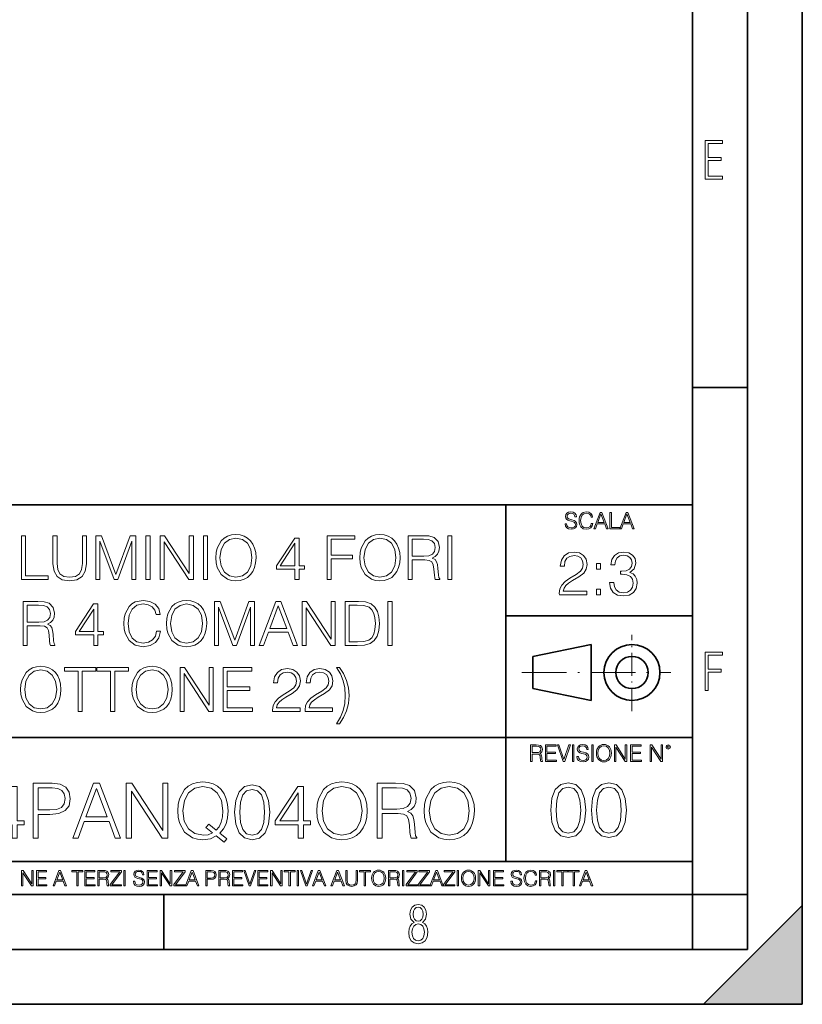
# Model space of a CAD drawing. Extents: x 0 to 420, y 0 to 297.
# Drawn here: x 349 to 420, y 0 to 90 of the extents above; entities that cross this region are included whole.
import ezdxf

# ---------------------------------------------------------------- set-up
doc = ezdxf.new("R2010")
doc.units = 0
doc.linetypes.add('DASHDOT', pattern=[18.5, 12, -3, 0.5, -3])

msp = doc.modelspace()

# ---------------------------------------------------------------- linework, layer by layer
at = {"color": 7, "lineweight": 35}
for p, q in [((420, 0), (420, 297)), ((420, 0), (420, 297)), ((415, 4.99976), (415, 292)), ((410, 9.99976), (410, 287)), ((410, 56.166401), (415, 56.166401)), ((234.999802, 45.500252), (410, 45.500252)), ((393, 13.00025), (393, 45.500252)), ((393, 35.384029), (410, 35.384029)), ((395.458008, 31.689131), (400.769989, 32.769131)), ((400.769989, 27.67433), (400.769989, 32.769131)), ((395.458008, 28.75433), (395.458008, 31.689131)), ((395.458008, 28.75433), (400.769989, 27.67433)), ((254.999802, 24.300249), (410, 24.300249)), ((234.999802, 13.00025), (410, 13.00025)), ((25.000401, 9.99976), (410, 9.99976)), ((234.999802, 10.00025), (410, 10.00025)), ((361.875, 4.99976), (361.875, 9.99976)), ((410, 9.99976), (415, 9.99976)), ((410, 4.99976), (410, 9.99976)), ((411, 0), (420, 9)), ((420, 0), (420, 9)), ((267.5, 4.99976), (415, 4.99976)), ((0, 0), (420, 0)), ((0, 0), (420, 0)), ((411, 0), (420, 0))]:
    msp.add_line(p, q, dxfattribs=at)
at = {"color": 7, "linetype": 'DASHDOT', "lineweight": 18, "ltscale": 0.173997}
msp.add_line((404.497986, 26.70113), (404.497986, 33.66103), dxfattribs=at)
at = {"color": 7, "linetype": 'DASHDOT', "lineweight": 18, "ltscale": 0.338425}
msp.add_line((394.484009, 30.221729), (408.020996, 30.221729), dxfattribs=at)
at = {"color": 7, "lineweight": 18}
for points in [[(411.14386, 75.172127), (412.75058, 75.172127), (412.75058, 75.444611), (411.43515, 75.444611), (411.43515, 76.868103), (412.619019, 76.868103), (412.619019, 77.135887), (411.43515, 77.135887), (411.43515, 78.399643), (412.75058, 78.399643), (412.75058, 78.672127), (411.14386, 78.672127)], [(398.408203, 43.764439), (398.408203, 43.754005), (398.443665, 43.545383), (398.552155, 43.393089), (398.727417, 43.301292), (398.967316, 43.267914), (399.18219, 43.29921), (399.34494, 43.384743), (399.447144, 43.520348), (399.484711, 43.701851), (399.455505, 43.862492), (399.369965, 43.98349), (399.223938, 44.0732), (399.013214, 44.142044), (398.837982, 44.185856), (398.723236, 44.223408), (398.646027, 44.275562), (398.600159, 44.346497), (398.585541, 44.442463), (398.606415, 44.561378), (398.673157, 44.651085), (398.781647, 44.705326), (398.929779, 44.726189), (399.084137, 44.703239), (399.200989, 44.638569), (399.271912, 44.534256), (399.299042, 44.392391), (399.440887, 44.392391), (399.403351, 44.584328), (399.303192, 44.728275), (399.146729, 44.817986), (398.936035, 44.849277), (398.729492, 44.817986), (398.575104, 44.736622), (398.477051, 44.60936), (398.443665, 44.446636), (398.468719, 44.288082), (398.543823, 44.177509), (398.671082, 44.098236), (398.85257, 44.039822), (398.994446, 44.004353), (399.150909, 43.954285), (399.259399, 43.893784), (399.321991, 43.808247), (399.342834, 43.687248), (399.31781, 43.564159), (399.244781, 43.47028), (399.12796, 43.409779), (398.969421, 43.391003), (398.789978, 43.416039), (398.658569, 43.489056), (398.577209, 43.605885), (398.550079, 43.764439)], [(400.796936, 43.799904), (400.755219, 43.626747), (400.661346, 43.497398), (400.521576, 43.418121), (400.342133, 43.391003), (400.125183, 43.434814), (399.962463, 43.564159), (399.858154, 43.776955), (399.822662, 44.064854), (399.858154, 44.348583), (399.960358, 44.555119), (400.121002, 44.682381), (400.337982, 44.726189), (400.509033, 44.701157), (400.644653, 44.630222), (400.738525, 44.517567), (400.782349, 44.371529), (400.917938, 44.371529), (400.867889, 44.567635), (400.748962, 44.717846), (400.56955, 44.813812), (400.337982, 44.849277), (400.066772, 44.795036), (399.954102, 44.730362), (399.858154, 44.640656), (399.726715, 44.394478), (399.691254, 44.23801), (399.680817, 44.062767), (399.691254, 43.883354), (399.726715, 43.726887), (399.856049, 43.476536), (400.062592, 43.320068), (400.333801, 43.267914), (400.57373, 43.305466), (400.757294, 43.407692), (400.878296, 43.574589), (400.932556, 43.799904)], [(401.020172, 43.309639), (401.164124, 43.309639), (401.335205, 43.768608), (402.011139, 43.768608), (402.180115, 43.309639), (402.324066, 43.309639), (401.754517, 44.809639), (401.589722, 44.809639)], [(401.381104, 43.891697), (401.671082, 44.663601), (401.963135, 43.891697)], [(402.482605, 43.309639), (403.390137, 43.309639), (403.390137, 43.432728), (402.6203, 43.432728), (402.6203, 44.809639), (402.482605, 44.809639)], [(403.390137, 43.309639), (403.534088, 43.309639), (403.705139, 43.768608), (404.381104, 43.768608), (404.550079, 43.309639), (404.694031, 43.309639), (404.124481, 44.809639), (403.959656, 44.809639)], [(403.751038, 43.891697), (404.041046, 44.663601), (404.333099, 43.891697)], [(348.927094, 38.684532), (351.347137, 38.684532), (351.347137, 39.012764), (349.294281, 39.012764), (349.294281, 42.684532), (348.927094, 42.684532)], [(351.792175, 42.684532), (351.792175, 40.114296), (351.88678, 39.441139), (352.170502, 38.957134), (352.643372, 38.673405), (353.310974, 38.573265), (353.972992, 38.673405), (354.445862, 38.957134), (354.735168, 39.441139), (354.835297, 40.114296), (354.835297, 42.684532), (354.46814, 42.684532), (354.46814, 40.164364), (354.401367, 39.602474), (354.195526, 39.207481), (353.839478, 38.973824), (353.310974, 38.901501), (352.776886, 38.973824), (352.420837, 39.207481), (352.220551, 39.602474), (352.159363, 40.164364), (352.159363, 42.684532)], [(355.692047, 38.684532), (356.059235, 38.684532), (356.059235, 42.17271), (357.361023, 38.684532), (357.700409, 38.684532), (358.974396, 42.17271), (358.974396, 38.684532), (359.341553, 38.684532), (359.341553, 42.684532), (358.824188, 42.684532), (357.527924, 39.162975), (356.209442, 42.684532), (355.692047, 42.684532)], [(360.259521, 38.684532), (360.626678, 38.684532), (360.626678, 42.684532), (360.259521, 42.684532)], [(361.550171, 38.684532), (361.917358, 38.684532), (361.917358, 42.117077), (364.164917, 38.684532), (364.571045, 38.684532), (364.571045, 42.684532), (364.203857, 42.684532), (364.203857, 39.251987), (361.956299, 42.684532), (361.550171, 42.684532)], [(365.494568, 38.684532), (365.861725, 38.684532), (365.861725, 42.684532), (365.494568, 42.684532)], [(366.612762, 40.681751), (366.640594, 40.20887), (366.740723, 39.797188), (367.10791, 39.135159), (367.686493, 38.717911), (368.042542, 38.612209), (368.443085, 38.573265), (368.838074, 38.612209), (369.194153, 38.717911), (369.51123, 38.890373), (369.77829, 39.135159), (369.989685, 39.435574), (370.145447, 39.797188), (370.240051, 40.20887), (370.278992, 40.681751), (370.245605, 41.149067), (370.145447, 41.560749), (369.989685, 41.922363), (369.77829, 42.228344), (369.51123, 42.467564), (369.194153, 42.640026), (368.838074, 42.751293), (368.443085, 42.790234), (368.042542, 42.751293), (367.686493, 42.640026), (367.374939, 42.467564), (367.10791, 42.228344), (366.740723, 41.560749), (366.640594, 41.143501)], [(366.991089, 40.681751), (367.096771, 41.427231), (367.391632, 41.98912), (367.853394, 42.339607), (368.443085, 42.462002), (369.038361, 42.339607), (369.494568, 41.98912), (369.794983, 41.432793), (369.900665, 40.681751), (369.794983, 39.925144), (369.494568, 39.368816), (369.038361, 39.01833), (368.443085, 38.901501), (367.847839, 39.01833), (367.391632, 39.368816), (367.091217, 39.925144)], [(373.822784, 38.684532), (374.189972, 38.684532), (374.189972, 39.64698), (374.701782, 39.64698), (374.701782, 39.941833), (374.189972, 39.941833), (374.189972, 42.462002), (373.794983, 42.462002), (372.148254, 39.941833), (372.148254, 39.64698), (373.822784, 39.64698)], [(376.737946, 38.684532), (377.105133, 38.684532), (377.105133, 40.581612), (379.06897, 40.581612), (379.06897, 40.909843), (377.105133, 40.909843), (377.105133, 42.3563), (379.269226, 42.3563), (379.269226, 42.684532), (376.737946, 42.684532)], [(379.725433, 40.681751), (379.753235, 40.20887), (379.853394, 39.797188), (380.220551, 39.135159), (380.799133, 38.717911), (381.155182, 38.612209), (381.555756, 38.573265), (381.950745, 38.612209), (382.306793, 38.717911), (382.623901, 38.890373), (382.89093, 39.135159), (383.102356, 39.435574), (383.258118, 39.797188), (383.352692, 40.20887), (383.391632, 40.681751), (383.358246, 41.149067), (383.258118, 41.560749), (383.102356, 41.922363), (382.89093, 42.228344), (382.623901, 42.467564), (382.306793, 42.640026), (381.950745, 42.751293), (381.555756, 42.790234), (381.155182, 42.751293), (380.799133, 42.640026), (380.48761, 42.467564), (380.220551, 42.228344), (379.853394, 41.560749), (379.753235, 41.143501)], [(380.103729, 40.681751), (380.209442, 41.427231), (380.504272, 41.98912), (380.966034, 42.339607), (381.555756, 42.462002), (382.151001, 42.339607), (382.607208, 41.98912), (382.907623, 41.432793), (383.013336, 40.681751), (382.907623, 39.925144), (382.607208, 39.368816), (382.151001, 39.01833), (381.555756, 38.901501), (380.96048, 39.01833), (380.504272, 39.368816), (380.203857, 39.925144)], [(384.109283, 38.684532), (384.476471, 38.684532), (384.476471, 40.47591), (385.644775, 40.47591), (386.039734, 40.436966), (386.278992, 40.303448), (386.401367, 40.041973), (386.462555, 39.624725), (386.50708, 39.096214), (386.540466, 38.845867), (386.596069, 38.684532), (387.002197, 38.684532), (387.002197, 38.740166), (386.918762, 38.868122), (386.874237, 39.107342), (386.824158, 39.708176), (386.785217, 40.047535), (386.712891, 40.30901), (386.568268, 40.503727), (386.323486, 40.637245), (386.596069, 40.781891), (386.80191, 40.993294), (386.924316, 41.277023), (386.968811, 41.621944), (386.840881, 42.156021), (386.479248, 42.523197), (386.011932, 42.662277), (385.444489, 42.684532), (384.109283, 42.684532)], [(384.476471, 40.804142), (384.476471, 42.3563), (385.516785, 42.3563), (385.950745, 42.334045), (386.2901, 42.217216), (386.50708, 41.961304), (386.590515, 41.610817), (386.523743, 41.238079), (386.334595, 40.987732), (386.006378, 40.843086), (385.539062, 40.804142)], [(387.736542, 38.684532), (388.103729, 38.684532), (388.103729, 42.684532), (387.736542, 42.684532)], [(373.822784, 39.941833), (372.482025, 39.941833), (373.822784, 42.000248)], [(397.88501, 37.309246), (400.394043, 37.309246), (400.394043, 37.620789), (398.246613, 37.620789), (398.313385, 37.893391), (398.480286, 38.143738), (398.730621, 38.371834), (399.081116, 38.599926), (399.659698, 38.928162), (400.104767, 39.273087), (400.338409, 39.640263), (400.41629, 40.074196), (400.332855, 40.53595), (400.093628, 40.891998), (399.720886, 41.114532), (399.236877, 41.197979), (398.708374, 41.108967), (398.318939, 40.85862), (398.068604, 40.458065), (397.97403, 39.907299), (398.341187, 39.907299), (398.39682, 40.324547), (398.569305, 40.624962), (398.847443, 40.802986), (399.225769, 40.869747), (399.565125, 40.814114), (399.826599, 40.65834), (399.987915, 40.402431), (400.049133, 40.063072), (399.987915, 39.734837), (399.809906, 39.456673), (399.403778, 39.156258), (398.836334, 38.816895), (398.413513, 38.510914), (398.113098, 38.188244), (397.935089, 37.832195), (397.879456, 37.426075)], [(402.458038, 38.421902), (402.458038, 38.410774), (402.541473, 37.898952), (402.791809, 37.520649), (403.186829, 37.281429), (403.720886, 37.197979), (404.238281, 37.281429), (404.63327, 37.509525), (404.883606, 37.876701), (404.972626, 38.360706), (404.928131, 38.705631), (404.800171, 38.989357), (404.59433, 39.200764), (404.310608, 39.339844), (404.711151, 39.679203), (404.85025, 40.191025), (404.772339, 40.602711), (404.555389, 40.919815), (404.204895, 41.125656), (403.748718, 41.197979), (403.270264, 41.114532), (402.908661, 40.891998), (402.674988, 40.524822), (402.580414, 40.040817), (402.925354, 40.040817), (402.986542, 40.402431), (403.147888, 40.675034), (403.398224, 40.84193), (403.743134, 40.903126), (404.049133, 40.847492), (404.28833, 40.70285), (404.444122, 40.474754), (404.499756, 40.191025), (404.438568, 39.862793), (404.266083, 39.634697), (403.976807, 39.490051), (403.587372, 39.445545), (403.448303, 39.451111), (403.448303, 39.167381), (403.615173, 39.172947), (404.043549, 39.122875), (404.349548, 38.972668), (404.533142, 38.722321), (404.59433, 38.371834), (404.533142, 37.999092), (404.360657, 37.720928), (404.076935, 37.548466), (403.698639, 37.492836), (403.337036, 37.554031), (403.064423, 37.737617), (402.891968, 38.026909), (402.836334, 38.421902)], [(401.278625, 39.645824), (401.645782, 39.645824), (401.645782, 40.140957), (401.278625, 40.140957)], [(401.278625, 37.309246), (401.645782, 37.309246), (401.645782, 37.804379), (401.278625, 37.804379)], [(361.224731, 33.991905), (361.113464, 33.530151), (360.863098, 33.185226), (360.490356, 32.973824), (360.011932, 32.901501), (359.43335, 33.01833), (358.99942, 33.363251), (358.721252, 33.930706), (358.626678, 34.698441), (358.721252, 35.455048), (358.993835, 36.005814), (359.422211, 36.345173), (360.000793, 36.462002), (360.457001, 36.395241), (360.818604, 36.206089), (361.068939, 35.905674), (361.185791, 35.516243), (361.547394, 35.516243), (361.413879, 36.039192), (361.096771, 36.439747), (360.618317, 36.69566), (360.000793, 36.790234), (359.277588, 36.645588), (358.977173, 36.473129), (358.721252, 36.233906), (358.370758, 35.577438), (358.276184, 35.160194), (358.248352, 34.692879), (358.276184, 34.214436), (358.370758, 33.797188), (358.715698, 33.129593), (359.266449, 32.712349), (359.989685, 32.573265), (360.629456, 32.673405), (361.119019, 32.946007), (361.441681, 33.391068), (361.586334, 33.991905)], [(362.120422, 34.681751), (362.148224, 34.20887), (362.248352, 33.797188), (362.61554, 33.135159), (363.194122, 32.717911), (363.550171, 32.612209), (363.950745, 32.573265), (364.345734, 32.612209), (364.701782, 32.717911), (365.01889, 32.890373), (365.285919, 33.135159), (365.497314, 33.435574), (365.653076, 33.797188), (365.747681, 34.20887), (365.786621, 34.681751), (365.753235, 35.149067), (365.653076, 35.560749), (365.497314, 35.922363), (365.285919, 36.228344), (365.01889, 36.467564), (364.701782, 36.640026), (364.345734, 36.751293), (363.950745, 36.790234), (363.550171, 36.751293), (363.194122, 36.640026), (362.882568, 36.467564), (362.61554, 36.228344), (362.248352, 35.560749), (362.148224, 35.143501)], [(349.080078, 32.684532), (349.447266, 32.684532), (349.447266, 34.47591), (350.61554, 34.47591), (351.010529, 34.436966), (351.249756, 34.303448), (351.372131, 34.041973), (351.43335, 33.624725), (351.477844, 33.096214), (351.51123, 32.845867), (351.566864, 32.684532), (351.972992, 32.684532), (351.972992, 32.740166), (351.889526, 32.868122), (351.845032, 33.107342), (351.794952, 33.708176), (351.756012, 34.047535), (351.683685, 34.30901), (351.539062, 34.503727), (351.29425, 34.637245), (351.566864, 34.781891), (351.772705, 34.993294), (351.895081, 35.277023), (351.939606, 35.621944), (351.811646, 36.156021), (351.450043, 36.523197), (350.982727, 36.662277), (350.415253, 36.684532), (349.080078, 36.684532)], [(349.447266, 34.804142), (349.447266, 36.3563), (350.487579, 36.3563), (350.921509, 36.334045), (351.260895, 36.217216), (351.477844, 35.961304), (351.56131, 35.610817), (351.494537, 35.238079), (351.305389, 34.987732), (350.977142, 34.843086), (350.509827, 34.804142)], [(355.505676, 32.684532), (355.872833, 32.684532), (355.872833, 33.64698), (356.384674, 33.64698), (356.384674, 33.941833), (355.872833, 33.941833), (355.872833, 36.462002), (355.477844, 36.462002), (353.831116, 33.941833), (353.831116, 33.64698), (355.505676, 33.64698)], [(355.505676, 33.941833), (354.164917, 33.941833), (355.505676, 36.000248)], [(362.498718, 34.681751), (362.604431, 35.427231), (362.899261, 35.98912), (363.361023, 36.339607), (363.950745, 36.462002), (364.54599, 36.339607), (365.002197, 35.98912), (365.302612, 35.432793), (365.408325, 34.681751), (365.302612, 33.925144), (365.002197, 33.368816), (364.54599, 33.01833), (363.950745, 32.901501), (363.355469, 33.01833), (362.899261, 33.368816), (362.598846, 33.925144)], [(366.498718, 32.684532), (366.865906, 32.684532), (366.865906, 36.17271), (368.167694, 32.684532), (368.50705, 32.684532), (369.781036, 36.17271), (369.781036, 32.684532), (370.148224, 32.684532), (370.148224, 36.684532), (369.630829, 36.684532), (368.334595, 33.162975), (367.016113, 36.684532), (366.498718, 36.684532)], [(370.56546, 32.684532), (370.949341, 32.684532), (371.405518, 33.908455), (373.208038, 33.908455), (373.658661, 32.684532), (374.042511, 32.684532), (372.523743, 36.684532), (372.084229, 36.684532)], [(371.527924, 34.236687), (372.301208, 36.295101), (373.080078, 34.236687)], [(374.465332, 32.684532), (374.83252, 32.684532), (374.83252, 36.117077), (377.080078, 32.684532), (377.486206, 32.684532), (377.486206, 36.684532), (377.119019, 36.684532), (377.119019, 33.251987), (374.87146, 36.684532), (374.465332, 36.684532)], [(379.322083, 36.684532), (378.381866, 36.684532), (378.381866, 32.684532), (379.483398, 32.684532), (380.162109, 32.712349), (380.679504, 32.856995), (381.035553, 33.135159), (381.302612, 33.535713), (381.463928, 34.053101), (381.519562, 34.692879), (381.463928, 35.288147), (381.319275, 35.783279), (381.080078, 36.178272), (380.76297, 36.467564), (380.234436, 36.651154), (379.594666, 36.684532)], [(378.749054, 33.012764), (378.749054, 36.3563), (379.483398, 36.3563), (380.095367, 36.328484), (380.562683, 36.178272), (380.813049, 35.939053), (380.991058, 35.610817), (381.102325, 35.193573), (381.141266, 34.681751), (381.102325, 34.147675), (380.991058, 33.719303), (380.80191, 33.391068), (380.534851, 33.162975), (380.100922, 33.035019), (379.522339, 33.012764)], [(382.287292, 32.684532), (382.65448, 32.684532), (382.65448, 36.684532), (382.287292, 36.684532)], [(411.14386, 28.569124), (411.43515, 28.569124), (411.43515, 30.265097), (412.619019, 30.265097), (412.619019, 30.532883), (411.43515, 30.532883), (411.43515, 31.79664), (412.75058, 31.79664), (412.75058, 32.069122), (411.14386, 32.069122)], [(348.849213, 28.681751), (348.877014, 28.208872), (348.977173, 27.797188), (349.34436, 27.135159), (349.922913, 26.717913), (350.278992, 26.612209), (350.679535, 26.573267), (351.074524, 26.612209), (351.430573, 26.717913), (351.747681, 26.890373), (352.014709, 27.135159), (352.226135, 27.435575), (352.381897, 27.797188), (352.476471, 28.208872), (352.515411, 28.681751), (352.482025, 29.149067), (352.381897, 29.560749), (352.226135, 29.922363), (352.014709, 30.228344), (351.747681, 30.467564), (351.430573, 30.640026), (351.074524, 30.751291), (350.679535, 30.790234), (350.278992, 30.751291), (349.922913, 30.640026), (349.611389, 30.467564), (349.34436, 30.228344), (348.977173, 29.560749), (348.877014, 29.143503)], [(354.084259, 26.684532), (354.451447, 26.684532), (354.451447, 30.356298), (355.697601, 30.356298), (355.697601, 30.684532), (352.838074, 30.684532), (352.838074, 30.356298), (354.084259, 30.356298)], [(357.043945, 26.684532), (357.411102, 26.684532), (357.411102, 30.356298), (358.657288, 30.356298), (358.657288, 30.684532), (355.79776, 30.684532), (355.79776, 30.356298), (357.043945, 30.356298)], [(358.97995, 28.681751), (359.007782, 28.208872), (359.10791, 27.797188), (359.475098, 27.135159), (360.05365, 26.717913), (360.409729, 26.612209), (360.810272, 26.573267), (361.205261, 26.612209), (361.56131, 26.717913), (361.878418, 26.890373), (362.145447, 27.135159), (362.356873, 27.435575), (362.512634, 27.797188), (362.607208, 28.208872), (362.646149, 28.681751), (362.612793, 29.149067), (362.512634, 29.560749), (362.356873, 29.922363), (362.145447, 30.228344), (361.878418, 30.467564), (361.56131, 30.640026), (361.205261, 30.751291), (360.810272, 30.790234), (360.409729, 30.751291), (360.05365, 30.640026), (359.742126, 30.467564), (359.475098, 30.228344), (359.10791, 29.560749), (359.007782, 29.143503)], [(363.363831, 26.684532), (363.730988, 26.684532), (363.730988, 30.117077), (365.978577, 26.684532), (366.384674, 26.684532), (366.384674, 30.684532), (366.017517, 30.684532), (366.017517, 27.251987), (363.769928, 30.684532), (363.363831, 30.684532)], [(367.280365, 26.684532), (369.967438, 26.684532), (369.967438, 27.012766), (367.647552, 27.012766), (367.647552, 28.576048), (369.705963, 28.576048), (369.705963, 28.904282), (367.647552, 28.904282), (367.647552, 30.356298), (369.900665, 30.356298), (369.900665, 30.684532), (367.280365, 30.684532)], [(371.781067, 26.684532), (374.2901, 26.684532), (374.2901, 26.996077), (372.14267, 26.996077), (372.209442, 27.268677), (372.376343, 27.519024), (372.626678, 27.74712), (372.977173, 27.975214), (373.555756, 28.303448), (374.000793, 28.648371), (374.234467, 29.015547), (374.312347, 29.449484), (374.228912, 29.911236), (373.989685, 30.267286), (373.616943, 30.489817), (373.132935, 30.573267), (372.604431, 30.484255), (372.214996, 30.233906), (371.964661, 29.833349), (371.870087, 29.282585), (372.237244, 29.282585), (372.292877, 29.699831), (372.465332, 30.000248), (372.7435, 30.178274), (373.121826, 30.245033), (373.461182, 30.1894), (373.722656, 30.033628), (373.883972, 29.777718), (373.94519, 29.438356), (373.883972, 29.110123), (373.705963, 28.831959), (373.299835, 28.531542), (372.732391, 28.192183), (372.30957, 27.886202), (372.009155, 27.56353), (371.831116, 27.207481), (371.775513, 26.801361)], [(374.740723, 26.684532), (377.249756, 26.684532), (377.249756, 26.996077), (375.102356, 26.996077), (375.169098, 27.268677), (375.335999, 27.519024), (375.586334, 27.74712), (375.936829, 27.975214), (376.515411, 28.303448), (376.96048, 28.648371), (377.194153, 29.015547), (377.272034, 29.449484), (377.188568, 29.911236), (376.949341, 30.267286), (376.576599, 30.489817), (376.09259, 30.573267), (375.564087, 30.484255), (375.174652, 30.233906), (374.924316, 29.833349), (374.829742, 29.282585), (375.196899, 29.282585), (375.252563, 29.699831), (375.425018, 30.000248), (375.703186, 30.178274), (376.081482, 30.245033), (376.420837, 30.1894), (376.682312, 30.033628), (376.843628, 29.777718), (376.904846, 29.438356), (376.843628, 29.110123), (376.665619, 28.831959), (376.259521, 28.531542), (375.692047, 28.192183), (375.269226, 27.886202), (374.968811, 27.56353), (374.790802, 27.207481), (374.735168, 26.801361)], [(377.594696, 30.684532), (377.950745, 30.094824), (378.206665, 29.477301), (378.351288, 28.820833), (378.401367, 28.11986), (378.351288, 27.413322), (378.206665, 26.762419), (377.950745, 26.150457), (377.594696, 25.555185), (377.861725, 25.555185), (378.245605, 26.122641), (378.518188, 26.734602), (378.685089, 27.402195), (378.746277, 28.11986), (378.685089, 28.831959), (378.518188, 29.499554), (378.245605, 30.117077), (377.861725, 30.684532)], [(349.227509, 28.681751), (349.333221, 29.427231), (349.628082, 29.989122), (350.089813, 30.339609), (350.679535, 30.462002), (351.274811, 30.339609), (351.730988, 29.989122), (352.031403, 29.432793), (352.137115, 28.681751), (352.031403, 27.925144), (351.730988, 27.368816), (351.274811, 27.01833), (350.679535, 26.901501), (350.084259, 27.01833), (349.628082, 27.368816), (349.327637, 27.925144)], [(359.358246, 28.681751), (359.463959, 29.427231), (359.75882, 29.989122), (360.220581, 30.339609), (360.810272, 30.462002), (361.405548, 30.339609), (361.861725, 29.989122), (362.16214, 29.432793), (362.267853, 28.681751), (362.16214, 27.925144), (361.861725, 27.368816), (361.405548, 27.01833), (360.810272, 26.901501), (360.214996, 27.01833), (359.75882, 27.368816), (359.458405, 27.925144)], [(395.266907, 22.126818), (395.404602, 22.126818), (395.404602, 22.798584), (395.842712, 22.798584), (395.990814, 22.783981), (396.080536, 22.733912), (396.126434, 22.635859), (396.149384, 22.479391), (396.166077, 22.281199), (396.178589, 22.187319), (396.199463, 22.126818), (396.351746, 22.126818), (396.351746, 22.14768), (396.320465, 22.195663), (396.303772, 22.285372), (396.284973, 22.510685), (396.270386, 22.637943), (396.243256, 22.735996), (396.189026, 22.809015), (396.097229, 22.859085), (396.199463, 22.913326), (396.276642, 22.992603), (396.32254, 23.099001), (396.339233, 23.228348), (396.291229, 23.428625), (396.15564, 23.566317), (395.980408, 23.618473), (395.767609, 23.626818), (395.266907, 23.626818)], [(395.404602, 22.921671), (395.404602, 23.503731), (395.794708, 23.503731), (395.957458, 23.495384), (396.084717, 23.451574), (396.166077, 23.355608), (396.197357, 23.224174), (396.172333, 23.084398), (396.10141, 22.990517), (395.978302, 22.936275), (395.80307, 22.921671)], [(396.616699, 22.126818), (397.624359, 22.126818), (397.624359, 22.249905), (396.754395, 22.249905), (396.754395, 22.836136), (397.526306, 22.836136), (397.526306, 22.959225), (396.754395, 22.959225), (396.754395, 23.503731), (397.599304, 23.503731), (397.599304, 23.626818), (396.616699, 23.626818)], [(398.231445, 22.126818), (398.379547, 22.126818), (398.899017, 23.626818), (398.759247, 23.626818), (398.306549, 22.302061), (397.853821, 23.626818), (397.709869, 23.626818)], [(399.07428, 22.126818), (399.211975, 22.126818), (399.211975, 23.626818), (399.07428, 23.626818)], [(399.48526, 22.581615), (399.48526, 22.571184), (399.520721, 22.362562), (399.629211, 22.210266), (399.804443, 22.118473), (400.044373, 22.085093), (400.259247, 22.116386), (400.421967, 22.201921), (400.5242, 22.337526), (400.561768, 22.51903), (400.532562, 22.679668), (400.447021, 22.800671), (400.300964, 22.890379), (400.090271, 22.959225), (399.915039, 23.003035), (399.800293, 23.040586), (399.723083, 23.092743), (399.677185, 23.163673), (399.662598, 23.259642), (399.683441, 23.378555), (399.750214, 23.468264), (399.858704, 23.522507), (400.006836, 23.543369), (400.161194, 23.52042), (400.278046, 23.455748), (400.348969, 23.351435), (400.376099, 23.209572), (400.517944, 23.209572), (400.480408, 23.401505), (400.380249, 23.545454), (400.223785, 23.635162), (400.013092, 23.666456), (399.806549, 23.635162), (399.652161, 23.553799), (399.554108, 23.42654), (399.520721, 23.263813), (399.545776, 23.105261), (399.62088, 22.99469), (399.748138, 22.915413), (399.929626, 22.856998), (400.071503, 22.821533), (400.227966, 22.771463), (400.336456, 22.710962), (400.399017, 22.625427), (400.419891, 22.504425), (400.394867, 22.381338), (400.321838, 22.287458), (400.205017, 22.226957), (400.046448, 22.208181), (399.867035, 22.233215), (399.735596, 22.306234), (399.654236, 22.423063), (399.627136, 22.581615)], [(400.832977, 22.126818), (400.970673, 22.126818), (400.970673, 23.626818), (400.832977, 23.626818)], [(401.252289, 22.875774), (401.262726, 22.698444), (401.300293, 22.544064), (401.437988, 22.295803), (401.654938, 22.139336), (401.788452, 22.099697), (401.93866, 22.085093), (402.086792, 22.099697), (402.220306, 22.139336), (402.339233, 22.204008), (402.439362, 22.295803), (402.518646, 22.408459), (402.577057, 22.544064), (402.612518, 22.698444), (402.627136, 22.875774), (402.614624, 23.051018), (402.577057, 23.205399), (402.518646, 23.341003), (402.439362, 23.455748), (402.339233, 23.545454), (402.220306, 23.610128), (402.086792, 23.651852), (401.93866, 23.666456), (401.788452, 23.651852), (401.654938, 23.610128), (401.538116, 23.545454), (401.437988, 23.455748), (401.300293, 23.205399), (401.262726, 23.048931)], [(401.394165, 22.875774), (401.433807, 23.155329), (401.544373, 23.366039), (401.717529, 23.497471), (401.93866, 23.543369), (402.161896, 23.497471), (402.332977, 23.366039), (402.445618, 23.157415), (402.48526, 22.875774), (402.445618, 22.592047), (402.332977, 22.383425), (402.161896, 22.251991), (401.93866, 22.208181), (401.715454, 22.251991), (401.544373, 22.383425), (401.431702, 22.592047)], [(402.89624, 22.126818), (403.033936, 22.126818), (403.033936, 23.414022), (403.87677, 22.126818), (404.029083, 22.126818), (404.029083, 23.626818), (403.891388, 23.626818), (403.891388, 22.339613), (403.048553, 23.626818), (402.89624, 23.626818)], [(404.36496, 22.126818), (405.37262, 22.126818), (405.37262, 22.249905), (404.502655, 22.249905), (404.502655, 22.836136), (405.274567, 22.836136), (405.274567, 22.959225), (404.502655, 22.959225), (404.502655, 23.503731), (405.347565, 23.503731), (405.347565, 23.626818), (404.36496, 23.626818)], [(406.148682, 22.126818), (406.286377, 22.126818), (406.286377, 23.414022), (407.129211, 22.126818), (407.281494, 22.126818), (407.281494, 23.626818), (407.143829, 23.626818), (407.143829, 22.339613), (406.300964, 23.626818), (406.148682, 23.626818)], [(407.596527, 23.428625), (407.611145, 23.351435), (407.652863, 23.288849), (407.792633, 23.232519), (407.932404, 23.288849), (407.974121, 23.351435), (407.990814, 23.428625), (407.974121, 23.503731), (407.932404, 23.568403), (407.867737, 23.610128), (407.792633, 23.626818), (407.715454, 23.610128), (407.652863, 23.568403)], [(407.692505, 23.430712), (407.72171, 23.501644), (407.792633, 23.532938), (407.861481, 23.501644), (407.892761, 23.430712), (407.863556, 23.359779), (407.792633, 23.330572), (407.719604, 23.357695)], [(348.080048, 15.130041), (348.539001, 15.130041), (348.539001, 16.333101), (349.178772, 16.333101), (349.178772, 16.701668), (348.539001, 16.701668), (348.539001, 19.851877), (348.045258, 19.851877), (345.986847, 16.701668), (345.986847, 16.333101), (348.080048, 16.333101)], [(349.985474, 15.130041), (350.444427, 15.130041), (350.444427, 17.299721), (351.508423, 17.299721), (352.322052, 17.383171), (352.906189, 17.647427), (353.253876, 18.092489), (353.372101, 18.725311), (353.267792, 19.337273), (352.954865, 19.775381), (352.447205, 20.039639), (351.730957, 20.130041), (349.985474, 20.130041)], [(353.594635, 15.130041), (354.074463, 15.130041), (354.644714, 16.659945), (356.897827, 16.659945), (357.461121, 15.130041), (357.940948, 15.130041), (356.04248, 20.130041), (355.493103, 20.130041)], [(358.469482, 15.130041), (358.928436, 15.130041), (358.928436, 19.420723), (361.737885, 15.130041), (362.245544, 15.130041), (362.245544, 20.130041), (361.78656, 20.130041), (361.78656, 15.839359), (358.977112, 20.130041), (358.469482, 20.130041)], [(367.370728, 14.761474), (367.621063, 15.081363), (366.988251, 15.595966), (367.315094, 15.978441), (367.544586, 16.437412), (367.683655, 16.986786), (367.73233, 17.626564), (367.690613, 18.210709), (367.56543, 18.725311), (367.370728, 19.17733), (367.106476, 19.559805), (366.772675, 19.858831), (366.376282, 20.074408), (365.931213, 20.21349), (365.437469, 20.262169), (364.936768, 20.21349), (364.49173, 20.074408), (364.102295, 19.858831), (363.768494, 19.559805), (363.309509, 18.725311), (363.184357, 18.203754), (363.149567, 17.626564), (363.184357, 17.035465), (363.309509, 16.520863), (363.768494, 15.693323), (364.49173, 15.171765), (364.936768, 15.039638), (365.437469, 14.990959), (366.125946, 15.081363), (366.654449, 15.33171)], [(366.306732, 15.616828), (365.924255, 15.44993), (365.479218, 15.401251), (364.707306, 15.547287), (364.123169, 15.978441), (363.74762, 16.680805), (363.622467, 17.626564), (363.754578, 18.558414), (364.123169, 19.260778), (364.700348, 19.698887), (365.437469, 19.851877), (366.18158, 19.698887), (366.751801, 19.260778), (367.127319, 18.565369), (367.25946, 17.626564), (367.217743, 17.063282), (367.099518, 16.583448), (366.911743, 16.180111), (366.654449, 15.867176), (365.966003, 16.41655), (365.715637, 16.096661)], [(368.330383, 17.494436), (368.434692, 16.409595), (368.740662, 15.623782), (369.241364, 15.150904), (369.922882, 14.990959), (370.597412, 15.14395), (371.105072, 15.623782), (371.411041, 16.402641), (371.522308, 17.487482), (371.411041, 18.565369), (371.105072, 19.351181), (370.597412, 19.82406), (369.922882, 19.990959), (369.241364, 19.831015), (368.740662, 19.358135), (368.434692, 18.572323)], [(374.123169, 15.130041), (374.582123, 15.130041), (374.582123, 16.333101), (375.221893, 16.333101), (375.221893, 16.701668), (374.582123, 16.701668), (374.582123, 19.851877), (374.088379, 19.851877), (372.029968, 16.701668), (372.029968, 16.333101), (374.123169, 16.333101)], [(375.812988, 17.626564), (375.847778, 17.035465), (375.972931, 16.520863), (376.431915, 15.693323), (377.155151, 15.171765), (377.60022, 15.039638), (378.100891, 14.990959), (378.594635, 15.039638), (379.039703, 15.171765), (379.436096, 15.387342), (379.769897, 15.693323), (380.034149, 16.068846), (380.228851, 16.520863), (380.347076, 17.035465), (380.395752, 17.626564), (380.354034, 18.210709), (380.228851, 18.725311), (380.034149, 19.17733), (379.769897, 19.559805), (379.436096, 19.858831), (379.039703, 20.074408), (378.594635, 20.21349), (378.100891, 20.262169), (377.60022, 20.21349), (377.155151, 20.074408), (376.765717, 19.858831), (376.431915, 19.559805), (375.972931, 18.725311), (375.847778, 18.203754)], [(376.285889, 17.626564), (376.417999, 18.558414), (376.78656, 19.260778), (377.36377, 19.698887), (378.100891, 19.851877), (378.844971, 19.698887), (379.415222, 19.260778), (379.790741, 18.565369), (379.922882, 17.626564), (379.790741, 16.680805), (379.415222, 15.985395), (378.844971, 15.547287), (378.100891, 15.401251), (377.356812, 15.547287), (376.78656, 15.985395), (376.411041, 16.680805)], [(381.292847, 15.130041), (381.751801, 15.130041), (381.751801, 17.369263), (383.212158, 17.369263), (383.705902, 17.320583), (384.004944, 17.153685), (384.157928, 16.826841), (384.234406, 16.305285), (384.290039, 15.644645), (384.331787, 15.33171), (384.401306, 15.130041), (384.908966, 15.130041), (384.908966, 15.199582), (384.804657, 15.359527), (384.749023, 15.658553), (384.686432, 16.409595), (384.637756, 16.833796), (384.547363, 17.160639), (384.366547, 17.404034), (384.060577, 17.57093), (384.401306, 17.751738), (384.65863, 18.015993), (384.811615, 18.370653), (384.867249, 18.801807), (384.707306, 19.469402), (384.25528, 19.928371), (383.671143, 20.102224), (382.961823, 20.130041), (381.292847, 20.130041)], [(385.576569, 17.626564), (385.611328, 17.035465), (385.736511, 16.520863), (386.195465, 15.693323), (386.918701, 15.171765), (387.36377, 15.039638), (387.864471, 14.990959), (388.358215, 15.039638), (388.803253, 15.171765), (389.199646, 15.387342), (389.533447, 15.693323), (389.797699, 16.068846), (389.992432, 16.520863), (390.110626, 17.035465), (390.159302, 17.626564), (390.117584, 18.210709), (389.992432, 18.725311), (389.797699, 19.17733), (389.533447, 19.559805), (389.199646, 19.858831), (388.803253, 20.074408), (388.358215, 20.21349), (387.864471, 20.262169), (387.36377, 20.21349), (386.918701, 20.074408), (386.529266, 19.858831), (386.195465, 19.559805), (385.736511, 18.725311), (385.611328, 18.203754)], [(386.049438, 17.626564), (386.18158, 18.558414), (386.55014, 19.260778), (387.127319, 19.698887), (387.864471, 19.851877), (388.608551, 19.698887), (389.178772, 19.260778), (389.554321, 18.565369), (389.686432, 17.626564), (389.554321, 16.680805), (389.178772, 15.985395), (388.608551, 15.547287), (387.864471, 15.401251), (387.120361, 15.547287), (386.55014, 15.985395), (386.174622, 16.680805)], [(397.108978, 17.688559), (397.213287, 16.603718), (397.519287, 15.817904), (398.019989, 15.345026), (398.701477, 15.185081), (399.376038, 15.338072), (399.883667, 15.817904), (400.189667, 16.596764), (400.300934, 17.681604), (400.189667, 18.759491), (399.883667, 19.545303), (399.376038, 20.018183), (398.701477, 20.185081), (398.019989, 20.025137), (397.519287, 19.552258), (397.213287, 18.766445)], [(397.581879, 17.688559), (397.64444, 18.606501), (397.853088, 19.260185), (398.200775, 19.642662), (398.701477, 19.77479), (399.195221, 19.642662), (399.549866, 19.260185), (399.758514, 18.606501), (399.828033, 17.688559), (399.758514, 16.756708), (399.549866, 16.109978), (399.195221, 15.720548), (398.701477, 15.595373), (398.200775, 15.720548), (397.853088, 16.109978), (397.64444, 16.763662)], [(400.808563, 17.688559), (400.912872, 16.603718), (401.218872, 15.817904), (401.719543, 15.345026), (402.401062, 15.185081), (403.075592, 15.338072), (403.583252, 15.817904), (403.889221, 16.596764), (404.000488, 17.681604), (403.889221, 18.759491), (403.583252, 19.545303), (403.075592, 20.018183), (402.401062, 20.185081), (401.719543, 20.025137), (401.218872, 19.552258), (400.912872, 18.766445)], [(401.281433, 17.688559), (401.344025, 18.606501), (401.552673, 19.260185), (401.90036, 19.642662), (402.401062, 19.77479), (402.894806, 19.642662), (403.249451, 19.260185), (403.458069, 18.606501), (403.527618, 17.688559), (403.458069, 16.756708), (403.249451, 16.109978), (402.894806, 15.720548), (402.401062, 15.595373), (401.90036, 15.720548), (401.552673, 16.109978), (401.344025, 16.763662)], [(350.444427, 17.710012), (350.444427, 19.719749), (351.710083, 19.719749), (352.238586, 19.657162), (352.607147, 19.476357), (352.822723, 19.170376), (352.899231, 18.732265), (352.808838, 18.252434), (352.558472, 17.939499), (352.127319, 17.758692), (351.51535, 17.710012)], [(354.797699, 17.070236), (355.764313, 19.643253), (356.737885, 17.070236)], [(368.803253, 17.494436), (368.865845, 18.412378), (369.074463, 19.066063), (369.42218, 19.44854), (369.922882, 19.580667), (370.416626, 19.44854), (370.771271, 19.066063), (370.979889, 18.412378), (371.049438, 17.494436), (370.979889, 16.562586), (370.771271, 15.915854), (370.416626, 15.526425), (369.922882, 15.401251), (369.42218, 15.526425), (369.074463, 15.915854), (368.865845, 16.56954)], [(374.123169, 16.701668), (372.447205, 16.701668), (374.123169, 19.274687)], [(381.751801, 17.779554), (381.751801, 19.719749), (383.052216, 19.719749), (383.594635, 19.691933), (384.018829, 19.545897), (384.290039, 19.226007), (384.394348, 18.787899), (384.310913, 18.321974), (384.074463, 18.009039), (383.664185, 17.828234), (383.080048, 17.779554)], [(348.930328, 10.781829), (349.058838, 10.781829), (349.058838, 11.98322), (349.84549, 10.781829), (349.98761, 10.781829), (349.98761, 12.181828), (349.859131, 12.181828), (349.859131, 10.980438), (349.072449, 12.181828), (348.930328, 12.181828)], [(350.301117, 10.781829), (351.241577, 10.781829), (351.241577, 10.89671), (350.429626, 10.89671), (350.429626, 11.443859), (351.150085, 11.443859), (351.150085, 11.558742), (350.429626, 11.558742), (350.429626, 12.066947), (351.218231, 12.066947), (351.218231, 12.181828), (350.301117, 12.181828)], [(351.800415, 10.781829), (351.934784, 10.781829), (352.094452, 11.210201), (352.725311, 11.210201), (352.883026, 10.781829), (353.017395, 10.781829), (352.485809, 12.181828), (352.332001, 12.181828)], [(352.137268, 11.325084), (352.407928, 12.045528), (352.680542, 11.325084)], [(353.950073, 10.781829), (354.078583, 10.781829), (354.078583, 12.066947), (354.51474, 12.066947), (354.51474, 12.181828), (353.513916, 12.181828), (353.513916, 12.066947), (353.950073, 12.066947)], [(354.688049, 10.781829), (355.62851, 10.781829), (355.62851, 10.89671), (354.816559, 10.89671), (354.816559, 11.443859), (355.536987, 11.443859), (355.536987, 11.558742), (354.816559, 11.558742), (354.816559, 12.066947), (355.605133, 12.066947), (355.605133, 12.181828), (354.688049, 12.181828)], [(355.866058, 10.781829), (355.994568, 10.781829), (355.994568, 11.408811), (356.403473, 11.408811), (356.541718, 11.395181), (356.625458, 11.348449), (356.668274, 11.256933), (356.689697, 11.110897), (356.705292, 10.925918), (356.71698, 10.838296), (356.73645, 10.781829), (356.878571, 10.781829), (356.878571, 10.8013), (356.849365, 10.846085), (356.833801, 10.929812), (356.816284, 11.140104), (356.802643, 11.258881), (356.777344, 11.350396), (356.726685, 11.418547), (356.641022, 11.465278), (356.73645, 11.515904), (356.808472, 11.589895), (356.851318, 11.6892), (356.866882, 11.809923), (356.822113, 11.99685), (356.695557, 12.125361), (356.531982, 12.17404), (356.333374, 12.181828), (355.866058, 12.181828)], [(355.994568, 11.523693), (355.994568, 12.066947), (356.358704, 12.066947), (356.510559, 12.059158), (356.629333, 12.018269), (356.705292, 11.928699), (356.734497, 11.806029), (356.711121, 11.67557), (356.644928, 11.587949), (356.530029, 11.537323), (356.366486, 11.523693)], [(357.003204, 10.781829), (358.042969, 10.781829), (358.042969, 10.89671), (357.15509, 10.89671), (358.029358, 12.070842), (358.029358, 12.181828), (357.069397, 12.181828), (357.069397, 12.066947), (357.86969, 12.066947), (357.003204, 10.900605)], [(358.24353, 10.781829), (358.37204, 10.781829), (358.37204, 12.181828), (358.24353, 12.181828)], [(359.113892, 11.206307), (359.113892, 11.196571), (359.147003, 11.001857), (359.24826, 10.859715), (359.411804, 10.77404), (359.635742, 10.742886), (359.836304, 10.772093), (359.988159, 10.851926), (360.083588, 10.978491), (360.118622, 11.147893), (360.09137, 11.297823), (360.011536, 11.410758), (359.875244, 11.494485), (359.678589, 11.558742), (359.515015, 11.599631), (359.407898, 11.63468), (359.335876, 11.683359), (359.29303, 11.749562), (359.279419, 11.83913), (359.298889, 11.950118), (359.361176, 12.033846), (359.462433, 12.084472), (359.600677, 12.103943), (359.744781, 12.082524), (359.853821, 12.022162), (359.920013, 11.924806), (359.945312, 11.792399), (360.077728, 11.792399), (360.042694, 11.971537), (359.949219, 12.10589), (359.803192, 12.189617), (359.606537, 12.218824), (359.413757, 12.189617), (359.269653, 12.113679), (359.178162, 11.994903), (359.147003, 11.843025), (359.170349, 11.695042), (359.240479, 11.591843), (359.359253, 11.517851), (359.528625, 11.463331), (359.661041, 11.430229), (359.807068, 11.383498), (359.908325, 11.32703), (359.966736, 11.247197), (359.986206, 11.134263), (359.96286, 11.019381), (359.894714, 10.931759), (359.785675, 10.875292), (359.637695, 10.857768), (359.470215, 10.881133), (359.347565, 10.949284), (359.271606, 11.058324), (359.246307, 11.206307)], [(360.362, 10.781829), (361.30249, 10.781829), (361.30249, 10.89671), (360.49054, 10.89671), (360.49054, 11.443859), (361.210968, 11.443859), (361.210968, 11.558742), (360.49054, 11.558742), (360.49054, 12.066947), (361.279114, 12.066947), (361.279114, 12.181828), (360.362, 12.181828)], [(361.540039, 10.781829), (361.668549, 10.781829), (361.668549, 11.98322), (362.4552, 10.781829), (362.597351, 10.781829), (362.597351, 12.181828), (362.468842, 12.181828), (362.468842, 10.980438), (361.68219, 12.181828), (361.540039, 12.181828)], [(362.788177, 10.781829), (363.827942, 10.781829), (363.827942, 10.89671), (362.940063, 10.89671), (363.814331, 12.070842), (363.814331, 12.181828), (362.85437, 12.181828), (362.85437, 12.066947), (363.654663, 12.066947), (362.788177, 10.900605)], [(363.853271, 10.781829), (363.98761, 10.781829), (364.147278, 11.210201), (364.778137, 11.210201), (364.935852, 10.781829), (365.070221, 10.781829), (364.538635, 12.181828), (364.384827, 12.181828)], [(364.190125, 11.325084), (364.460754, 12.045528), (364.733368, 11.325084)], [(365.704987, 10.781829), (365.833496, 10.781829), (365.833496, 11.389339), (366.131409, 11.389339), (366.359253, 11.412705), (366.522797, 11.486697), (366.620148, 11.611315), (366.653259, 11.788505), (366.624023, 11.959854), (366.536438, 12.082524), (366.394287, 12.156516), (366.193726, 12.181828), (365.704987, 12.181828)], [(365.833496, 11.504221), (365.833496, 12.066947), (366.187866, 12.066947), (366.335876, 12.049423), (366.439087, 11.998796), (366.49942, 11.913122), (366.520844, 11.790452), (366.495544, 11.656098), (366.425415, 11.568477), (366.304718, 11.517851), (366.133362, 11.504221)], [(366.881073, 10.781829), (367.009583, 10.781829), (367.009583, 11.408811), (367.418488, 11.408811), (367.556732, 11.395181), (367.640442, 11.348449), (367.683289, 11.256933), (367.704712, 11.110897), (367.720276, 10.925918), (367.731995, 10.838296), (367.751465, 10.781829), (367.893585, 10.781829), (367.893585, 10.8013), (367.86438, 10.846085), (367.848816, 10.929812), (367.831299, 11.140104), (367.817627, 11.258881), (367.792328, 11.350396), (367.741699, 11.418547), (367.656036, 11.465278), (367.751465, 11.515904), (367.823486, 11.589895), (367.866333, 11.6892), (367.881897, 11.809923), (367.837097, 11.99685), (367.710571, 12.125361), (367.546997, 12.17404), (367.348389, 12.181828), (366.881073, 12.181828)], [(367.009583, 11.523693), (367.009583, 12.066947), (367.373718, 12.066947), (367.525574, 12.059158), (367.644348, 12.018269), (367.720276, 11.928699), (367.749512, 11.806029), (367.726135, 11.67557), (367.659912, 11.587949), (367.545044, 11.537323), (367.38147, 11.523693)], [(368.140869, 10.781829), (369.08136, 10.781829), (369.08136, 10.89671), (368.269409, 10.89671), (368.269409, 11.443859), (368.989838, 11.443859), (368.989838, 11.558742), (368.269409, 11.558742), (368.269409, 12.066947), (369.057983, 12.066947), (369.057983, 12.181828), (368.140869, 12.181828)], [(369.647949, 10.781829), (369.786224, 10.781829), (370.271057, 12.181828), (370.140594, 12.181828), (369.718079, 10.94539), (369.295532, 12.181828), (369.161194, 12.181828)], [(370.424896, 10.781829), (371.365356, 10.781829), (371.365356, 10.89671), (370.553406, 10.89671), (370.553406, 11.443859), (371.273865, 11.443859), (371.273865, 11.558742), (370.553406, 11.558742), (370.553406, 12.066947), (371.34198, 12.066947), (371.34198, 12.181828), (370.424896, 12.181828)], [(371.602905, 10.781829), (371.731445, 10.781829), (371.731445, 11.98322), (372.518066, 10.781829), (372.660217, 10.781829), (372.660217, 12.181828), (372.531708, 12.181828), (372.531708, 10.980438), (371.745056, 12.181828), (371.602905, 12.181828)], [(373.271606, 10.781829), (373.400146, 10.781829), (373.400146, 12.066947), (373.836304, 12.066947), (373.836304, 12.181828), (372.835449, 12.181828), (372.835449, 12.066947), (373.271606, 12.066947)], [(374.019348, 10.781829), (374.147827, 10.781829), (374.147827, 12.181828), (374.019348, 12.181828)], [(374.80011, 10.781829), (374.938385, 10.781829), (375.423218, 12.181828), (375.292755, 12.181828), (374.870239, 10.94539), (374.447693, 12.181828), (374.313354, 12.181828)], [(375.41156, 10.781829), (375.545898, 10.781829), (375.705566, 11.210201), (376.336426, 11.210201), (376.494141, 10.781829), (376.62851, 10.781829), (376.096924, 12.181828), (375.943115, 12.181828)], [(375.748413, 11.325084), (376.019043, 12.045528), (376.291656, 11.325084)], [(377.097778, 10.781829), (377.232117, 10.781829), (377.391785, 11.210201), (378.022675, 11.210201), (378.180389, 10.781829), (378.314758, 10.781829), (377.783173, 12.181828), (377.629333, 12.181828)], [(377.434631, 11.325084), (377.705292, 12.045528), (377.977905, 11.325084)], [(378.453003, 12.181828), (378.453003, 11.282246), (378.486084, 11.046641), (378.585388, 10.877239), (378.750916, 10.777935), (378.984558, 10.742886), (379.216278, 10.777935), (379.381775, 10.877239), (379.483032, 11.046641), (379.518066, 11.282246), (379.518066, 12.181828), (379.389587, 12.181828), (379.389587, 11.29977), (379.366211, 11.103108), (379.294159, 10.964861), (379.169556, 10.88308), (378.984558, 10.857768), (378.797638, 10.88308), (378.673035, 10.964861), (378.602905, 11.103108), (378.581512, 11.29977), (378.581512, 12.181828)], [(380.117798, 10.781829), (380.246338, 10.781829), (380.246338, 12.066947), (380.682495, 12.066947), (380.682495, 12.181828), (379.681641, 12.181828), (379.681641, 12.066947), (380.117798, 12.066947)], [(380.79541, 11.480855), (380.805176, 11.315348), (380.84021, 11.171259), (380.968719, 10.939548), (381.171204, 10.793511), (381.295837, 10.756516), (381.436035, 10.742886), (381.57428, 10.756516), (381.698914, 10.793511), (381.809875, 10.853873), (381.903351, 10.939548), (381.977356, 11.044694), (382.03186, 11.171259), (382.064941, 11.315348), (382.078613, 11.480855), (382.066895, 11.644416), (382.03186, 11.788505), (381.977356, 11.91507), (381.903351, 12.022162), (381.809875, 12.10589), (381.698914, 12.166252), (381.57428, 12.205194), (381.436035, 12.218824), (381.295837, 12.205194), (381.171204, 12.166252), (381.062195, 12.10589), (380.968719, 12.022162), (380.84021, 11.788505), (380.805176, 11.642468)], [(380.927826, 11.480855), (380.964844, 11.741774), (381.068024, 11.938436), (381.229614, 12.061106), (381.436035, 12.103943), (381.644379, 12.061106), (381.804047, 11.938436), (381.90918, 11.74372), (381.946167, 11.480855), (381.90918, 11.216043), (381.804047, 11.021328), (381.644379, 10.898658), (381.436035, 10.857768), (381.227692, 10.898658), (381.068024, 11.021328), (380.962891, 11.216043)], [(382.329773, 10.781829), (382.458313, 10.781829), (382.458313, 11.408811), (382.867188, 11.408811), (383.005432, 11.395181), (383.089172, 11.348449), (383.132019, 11.256933), (383.153442, 11.110897), (383.169006, 10.925918), (383.180695, 10.838296), (383.200165, 10.781829), (383.342285, 10.781829), (383.342285, 10.8013), (383.31311, 10.846085), (383.297516, 10.929812), (383.279999, 11.140104), (383.266357, 11.258881), (383.241028, 11.350396), (383.19043, 11.418547), (383.104736, 11.465278), (383.200165, 11.515904), (383.272217, 11.589895), (383.315033, 11.6892), (383.330627, 11.809923), (383.285828, 11.99685), (383.159271, 12.125361), (382.995728, 12.17404), (382.797119, 12.181828), (382.329773, 12.181828)], [(382.458313, 11.523693), (382.458313, 12.066947), (382.822418, 12.066947), (382.974304, 12.059158), (383.093079, 12.018269), (383.169006, 11.928699), (383.198212, 11.806029), (383.174866, 11.67557), (383.108643, 11.587949), (382.993774, 11.537323), (382.8302, 11.523693)], [(383.599335, 10.781829), (383.727844, 10.781829), (383.727844, 12.181828), (383.599335, 12.181828)], [(383.928406, 10.781829), (384.96817, 10.781829), (384.96817, 10.89671), (384.080261, 10.89671), (384.954529, 12.070842), (384.954529, 12.181828), (383.994598, 12.181828), (383.994598, 12.066947), (384.794861, 12.066947), (383.928406, 10.900605)], [(385.036316, 10.781829), (386.076111, 10.781829), (386.076111, 10.89671), (385.188202, 10.89671), (386.062469, 12.070842), (386.062469, 12.181828), (385.102539, 12.181828), (385.102539, 12.066947), (385.902802, 12.066947), (385.036316, 10.900605)], [(386.10141, 10.781829), (386.235779, 10.781829), (386.395447, 11.210201), (387.026306, 11.210201), (387.184021, 10.781829), (387.318359, 10.781829), (386.786804, 12.181828), (386.632996, 12.181828)], [(386.438263, 11.325084), (386.708923, 12.045528), (386.981506, 11.325084)], [(387.343689, 10.781829), (388.383484, 10.781829), (388.383484, 10.89671), (387.495575, 10.89671), (388.369843, 12.070842), (388.369843, 12.181828), (387.409912, 12.181828), (387.409912, 12.066947), (388.210175, 12.066947), (387.343689, 10.900605)], [(388.584045, 10.781829), (388.712524, 10.781829), (388.712524, 12.181828), (388.584045, 12.181828)], [(388.975403, 11.480855), (388.985138, 11.315348), (389.020203, 11.171259), (389.148682, 10.939548), (389.351196, 10.793511), (389.47583, 10.756516), (389.616028, 10.742886), (389.754272, 10.756516), (389.878876, 10.793511), (389.989868, 10.853873), (390.083313, 10.939548), (390.157318, 11.044694), (390.211853, 11.171259), (390.244934, 11.315348), (390.258575, 11.480855), (390.246887, 11.644416), (390.211853, 11.788505), (390.157318, 11.91507), (390.083313, 12.022162), (389.989868, 12.10589), (389.878876, 12.166252), (389.754272, 12.205194), (389.616028, 12.218824), (389.47583, 12.205194), (389.351196, 12.166252), (389.242157, 12.10589), (389.148682, 12.022162), (389.020203, 11.788505), (388.985138, 11.642468)], [(389.107788, 11.480855), (389.144806, 11.741774), (389.247986, 11.938436), (389.409607, 12.061106), (389.616028, 12.103943), (389.824341, 12.061106), (389.984009, 11.938436), (390.089172, 11.74372), (390.12616, 11.480855), (390.089172, 11.216043), (389.984009, 11.021328), (389.824341, 10.898658), (389.616028, 10.857768), (389.407654, 10.898658), (389.247986, 11.021328), (389.142853, 11.216043)], [(390.509766, 10.781829), (390.638275, 10.781829), (390.638275, 11.98322), (391.424927, 10.781829), (391.567078, 10.781829), (391.567078, 12.181828), (391.438538, 12.181828), (391.438538, 10.980438), (390.651917, 12.181828), (390.509766, 12.181828)], [(391.880554, 10.781829), (392.821014, 10.781829), (392.821014, 10.89671), (392.009064, 10.89671), (392.009064, 11.443859), (392.729492, 11.443859), (392.729492, 11.558742), (392.009064, 11.558742), (392.009064, 12.066947), (392.797668, 12.066947), (392.797668, 12.181828), (391.880554, 12.181828)], [(393.477203, 11.206307), (393.477203, 11.196571), (393.510315, 11.001857), (393.611572, 10.859715), (393.775116, 10.77404), (393.999023, 10.742886), (394.199585, 10.772093), (394.351501, 10.851926), (394.446899, 10.978491), (394.481934, 11.147893), (394.454681, 11.297823), (394.374847, 11.410758), (394.238525, 11.494485), (394.04187, 11.558742), (393.878326, 11.599631), (393.77124, 11.63468), (393.699188, 11.683359), (393.656342, 11.749562), (393.6427, 11.83913), (393.66217, 11.950118), (393.724487, 12.033846), (393.825745, 12.084472), (393.963989, 12.103943), (394.108093, 12.082524), (394.217133, 12.022162), (394.283325, 11.924806), (394.308655, 11.792399), (394.44104, 11.792399), (394.406006, 11.971537), (394.312531, 12.10589), (394.166504, 12.189617), (393.969849, 12.218824), (393.777069, 12.189617), (393.632996, 12.113679), (393.541443, 11.994903), (393.510315, 11.843025), (393.533691, 11.695042), (393.60376, 11.591843), (393.722534, 11.517851), (393.891968, 11.463331), (394.024353, 11.430229), (394.17041, 11.383498), (394.271667, 11.32703), (394.330078, 11.247197), (394.349548, 11.134263), (394.326172, 11.019381), (394.257996, 10.931759), (394.148987, 10.875292), (394.000977, 10.857768), (393.833557, 10.881133), (393.710876, 10.949284), (393.634949, 11.058324), (393.609619, 11.206307)], [(395.706696, 11.239408), (395.667755, 11.077795), (395.580139, 10.957072), (395.449677, 10.88308), (395.282227, 10.857768), (395.079712, 10.898658), (394.927856, 11.019381), (394.830505, 11.21799), (394.797363, 11.486697), (394.830505, 11.751509), (394.925903, 11.944277), (395.075806, 12.063053), (395.27832, 12.103943), (395.437988, 12.080577), (395.564575, 12.014374), (395.652161, 11.909228), (395.693054, 11.772927), (395.819641, 11.772927), (395.772888, 11.955959), (395.661926, 12.096154), (395.494446, 12.185723), (395.27832, 12.218824), (395.025208, 12.168199), (394.920044, 12.107838), (394.830505, 12.02411), (394.707825, 11.794346), (394.674713, 11.64831), (394.664978, 11.48475), (394.674713, 11.317295), (394.707825, 11.171259), (394.828552, 10.937601), (395.021301, 10.791565), (395.274414, 10.742886), (395.498352, 10.777935), (395.669708, 10.873344), (395.782654, 11.029117), (395.833252, 11.239408)], [(396.080566, 10.781829), (396.209045, 10.781829), (396.209045, 11.408811), (396.617981, 11.408811), (396.756226, 11.395181), (396.839935, 11.348449), (396.882751, 11.256933), (396.904175, 11.110897), (396.919769, 10.925918), (396.931458, 10.838296), (396.950928, 10.781829), (397.093079, 10.781829), (397.093079, 10.8013), (397.063843, 10.846085), (397.048279, 10.929812), (397.030762, 11.140104), (397.01712, 11.258881), (396.991821, 11.350396), (396.941193, 11.418547), (396.85553, 11.465278), (396.950928, 11.515904), (397.022949, 11.589895), (397.065796, 11.6892), (397.08136, 11.809923), (397.036591, 11.99685), (396.910034, 12.125361), (396.74646, 12.17404), (396.547852, 12.181828), (396.080566, 12.181828)], [(396.209045, 11.523693), (396.209045, 12.066947), (396.573181, 12.066947), (396.725037, 12.059158), (396.843811, 12.018269), (396.919769, 11.928699), (396.948975, 11.806029), (396.925598, 11.67557), (396.859406, 11.587949), (396.744507, 11.537323), (396.580963, 11.523693)], [(397.350098, 10.781829), (397.478607, 10.781829), (397.478607, 12.181828), (397.350098, 12.181828)], [(398.099731, 10.781829), (398.228271, 10.781829), (398.228271, 12.066947), (398.664429, 12.066947), (398.664429, 12.181828), (397.663574, 12.181828), (397.663574, 12.066947), (398.099731, 12.066947)], [(399.13562, 10.781829), (399.26416, 10.781829), (399.26416, 12.066947), (399.700317, 12.066947), (399.700317, 12.181828), (398.699463, 12.181828), (398.699463, 12.066947), (399.13562, 12.066947)], [(399.708099, 10.781829), (399.842468, 10.781829), (400.002136, 11.210201), (400.632996, 11.210201), (400.79071, 10.781829), (400.925049, 10.781829), (400.393494, 12.181828), (400.239685, 12.181828)], [(400.044952, 11.325084), (400.315613, 12.045528), (400.588196, 11.325084)], [(384.656067, 7.458982), (384.444672, 7.32274), (384.294342, 7.125424), (384.200378, 6.871733), (384.17218, 6.566364), (384.228577, 6.115357), (384.402374, 5.786499), (384.674866, 5.584485), (385.041321, 5.514015), (385.403046, 5.584485), (385.675537, 5.786499), (385.844666, 6.115357), (385.905731, 6.566364), (385.872864, 6.871733), (385.7836, 7.125424), (385.628571, 7.32274), (385.421844, 7.458982), (385.708435, 7.764351), (385.802399, 8.201263), (385.746002, 8.577103), (385.595673, 8.858982), (385.356079, 9.037505), (385.041321, 9.098579), (384.721863, 9.037505), (384.482269, 8.858982), (384.331909, 8.577103), (384.280243, 8.201263), (384.374207, 7.759653)], [(385.497009, 8.220056), (385.464142, 7.942874), (385.374878, 7.740861), (385.229248, 7.614015), (385.041321, 7.571733), (384.843994, 7.614015), (384.703064, 7.740861), (384.6091, 7.942874), (384.580902, 8.220056), (384.6091, 8.483143), (384.703064, 8.680458), (384.848694, 8.802606), (385.041321, 8.844888), (385.229248, 8.802606), (385.374878, 8.680458), (385.464142, 8.483143)], [(385.605072, 6.566364), (385.562805, 6.228109), (385.450043, 5.979116), (385.266815, 5.82878), (385.022522, 5.777102), (384.797028, 5.82878), (384.623199, 5.983814), (384.510437, 6.232807), (384.47287, 6.571062), (384.510437, 6.885827), (384.627899, 7.125424), (384.811127, 7.27576), (385.041321, 7.332136), (385.266815, 7.27576), (385.445343, 7.125424), (385.562805, 6.885827)]]:
    msp.add_lwpolyline(points, close=True, dxfattribs=at)
at = {"color": 7, "lineweight": 35}
for radius in [2.548, 1.468]:
    msp.add_circle((404.497986, 30.221729), radius, dxfattribs=at)
at = {"color": 7, "lineweight": 5}
msp.add_solid([(420, 0), (411, 0), (420, 9)], dxfattribs=at)

doc.saveas('drawing.dxf')
